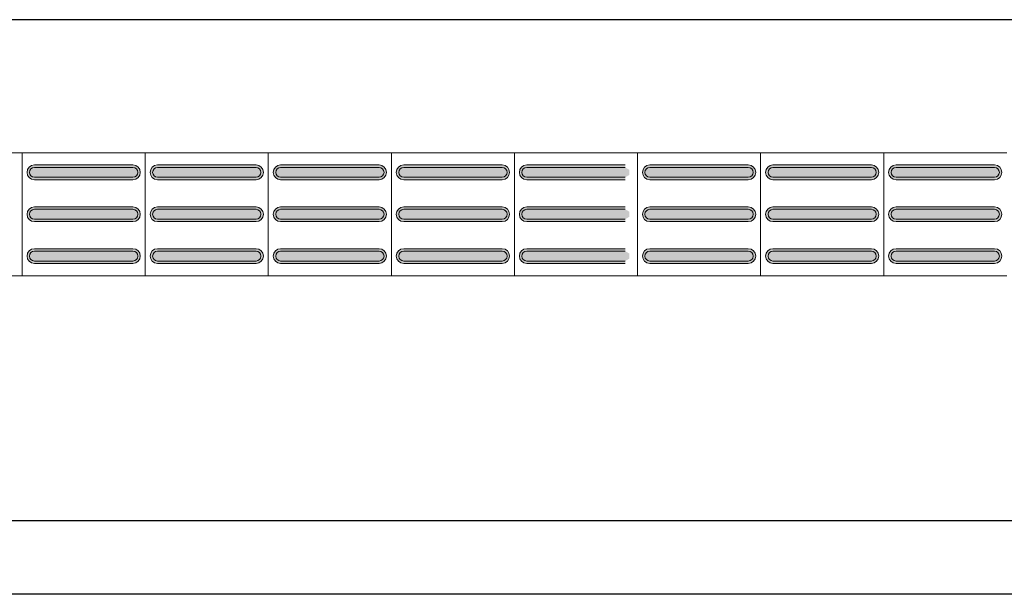
# Model space of a CAD drawing. Units: metres. Extents: x -12124 to -5162, y 1976 to 2645.
# Drawn here: x -10628 to -10626, y 2198 to 2199 of the extents above; entities that cross this region are included whole.
import ezdxf

# ---------------------------------------------------------------- set-up
doc = ezdxf.new("R2010")
doc.units = ezdxf.units.M
doc.layers.add('ARQ_COB_HTC', color=9, linetype='Continuous')
doc.layers.add('RUAS', color=4, linetype='Continuous')
doc.layers.add('Terreno', color=2, linetype='Continuous', lineweight=5)

msp = doc.modelspace()

# ---------------------------------------------------------------- hatches: boundary and pattern name
at = {"layer": 'Terreno'}
for points in [[(-10628.10929, 2198.70479), (-10628.10929, 2198.70979), (-10628.11795, 2198.71479), (-10628.11795, 2198.72479), (-10628.10929, 2198.7304), (-10628.10929, 2198.73479), (-10628.12015, 2198.72979), (-10628.12429, 2198.71979), (-10628.11795, 2198.70838)], [(-10628.01366, 2198.70979), (-10627.90929, 2198.70979), (-10627.90063, 2198.71479), (-10627.90063, 2198.72479), (-10627.90929, 2198.72979), (-10628.10929, 2198.72979), (-10628.11795, 2198.72479), (-10628.11795, 2198.71479), (-10628.10929, 2198.70979)], [(-10628.01366, 2198.72979), (-10627.90929, 2198.72979), (-10627.90929, 2198.73479), (-10628.10929, 2198.73479), (-10628.10929, 2198.72979)], [(-10627.90929, 2198.70479), (-10627.89843, 2198.70979), (-10627.89429, 2198.71979), (-10627.90063, 2198.7312), (-10627.90929, 2198.73479), (-10627.90929, 2198.72979), (-10627.90063, 2198.72479), (-10627.90063, 2198.71479), (-10627.90929, 2198.70919)], [(-10627.85929, 2198.70479), (-10627.85929, 2198.70979), (-10627.86795, 2198.71479), (-10627.86795, 2198.72479), (-10627.85929, 2198.7304), (-10627.85929, 2198.73479), (-10627.87015, 2198.72979), (-10627.87429, 2198.71979), (-10627.86795, 2198.70838)], [(-10627.76366, 2198.70979), (-10627.65929, 2198.70979), (-10627.65063, 2198.71479), (-10627.65063, 2198.72479), (-10627.65929, 2198.72979), (-10627.85929, 2198.72979), (-10627.86795, 2198.72479), (-10627.86795, 2198.71479), (-10627.85929, 2198.70979)], [(-10627.76366, 2198.72979), (-10627.65929, 2198.72979), (-10627.65929, 2198.73479), (-10627.85929, 2198.73479), (-10627.85929, 2198.72979)], [(-10627.65929, 2198.70479), (-10627.64843, 2198.70979), (-10627.64429, 2198.71979), (-10627.65063, 2198.7312), (-10627.65929, 2198.73479), (-10627.65929, 2198.72979), (-10627.65063, 2198.72479), (-10627.65063, 2198.71479), (-10627.65929, 2198.70919)], [(-10627.60929, 2198.70479), (-10627.60929, 2198.70979), (-10627.61795, 2198.71479), (-10627.61795, 2198.72479), (-10627.60929, 2198.7304), (-10627.60929, 2198.73479), (-10627.62015, 2198.72979), (-10627.62429, 2198.71979), (-10627.61795, 2198.70838)], [(-10627.51366, 2198.70979), (-10627.40929, 2198.70979), (-10627.40063, 2198.71479), (-10627.40063, 2198.72479), (-10627.40929, 2198.72979), (-10627.60929, 2198.72979), (-10627.61795, 2198.72479), (-10627.61795, 2198.71479), (-10627.60929, 2198.70979)], [(-10627.51366, 2198.72979), (-10627.40929, 2198.72979), (-10627.40929, 2198.73479), (-10627.60929, 2198.73479), (-10627.60929, 2198.72979)], [(-10627.40929, 2198.70479), (-10627.39843, 2198.70979), (-10627.39429, 2198.71979), (-10627.40063, 2198.7312), (-10627.40929, 2198.73479), (-10627.40929, 2198.72979), (-10627.40063, 2198.72479), (-10627.40063, 2198.71479), (-10627.40929, 2198.70919)], [(-10627.35929, 2198.70479), (-10627.35929, 2198.70979), (-10627.36795, 2198.71479), (-10627.36795, 2198.72479), (-10627.35929, 2198.7304), (-10627.35929, 2198.73479), (-10627.37015, 2198.72979), (-10627.37429, 2198.71979), (-10627.36795, 2198.70838)], [(-10627.26366, 2198.70979), (-10627.15929, 2198.70979), (-10627.15063, 2198.71479), (-10627.15063, 2198.72479), (-10627.15929, 2198.72979), (-10627.35929, 2198.72979), (-10627.36795, 2198.72479), (-10627.36795, 2198.71479), (-10627.35929, 2198.70979)], [(-10627.26366, 2198.72979), (-10627.15929, 2198.72979), (-10627.15929, 2198.73479), (-10627.35929, 2198.73479), (-10627.35929, 2198.72979)], [(-10627.15929, 2198.70479), (-10627.14843, 2198.70979), (-10627.14429, 2198.71979), (-10627.15063, 2198.7312), (-10627.15929, 2198.73479), (-10627.15929, 2198.72979), (-10627.15063, 2198.72479), (-10627.15063, 2198.71479), (-10627.15929, 2198.70919)], [(-10627.10929, 2198.70479), (-10627.10929, 2198.70979), (-10627.11795, 2198.71479), (-10627.11795, 2198.72479), (-10627.10929, 2198.7304), (-10627.10929, 2198.73479), (-10627.12015, 2198.72979), (-10627.12429, 2198.71979), (-10627.11795, 2198.70838)], [(-10627.01366, 2198.70979), (-10626.90929, 2198.70979), (-10626.90063, 2198.71479), (-10626.90063, 2198.72479), (-10626.90929, 2198.72979), (-10627.10929, 2198.72979), (-10627.11795, 2198.72479), (-10627.11795, 2198.71479), (-10627.10929, 2198.70979)], [(-10627.01366, 2198.72979), (-10626.90929, 2198.72979), (-10626.90929, 2198.73479), (-10627.10929, 2198.73479), (-10627.10929, 2198.72979)], [(-10626.85929, 2198.70479), (-10626.85929, 2198.70979), (-10626.86795, 2198.71479), (-10626.86795, 2198.72479), (-10626.85929, 2198.7304), (-10626.85929, 2198.73479), (-10626.87015, 2198.72979), (-10626.87429, 2198.71979), (-10626.86795, 2198.70838)], [(-10626.76366, 2198.70979), (-10626.65929, 2198.70979), (-10626.65063, 2198.71479), (-10626.65063, 2198.72479), (-10626.65929, 2198.72979), (-10626.85929, 2198.72979), (-10626.86795, 2198.72479), (-10626.86795, 2198.71479), (-10626.85929, 2198.70979)], [(-10626.76366, 2198.72979), (-10626.65929, 2198.72979), (-10626.65929, 2198.73479), (-10626.85929, 2198.73479), (-10626.85929, 2198.72979)], [(-10626.65929, 2198.70479), (-10626.64843, 2198.70979), (-10626.64429, 2198.71979), (-10626.65063, 2198.7312), (-10626.65929, 2198.73479), (-10626.65929, 2198.72979), (-10626.65063, 2198.72479), (-10626.65063, 2198.71479), (-10626.65929, 2198.70919)], [(-10626.60929, 2198.70479), (-10626.60929, 2198.70979), (-10626.61795, 2198.71479), (-10626.61795, 2198.72479), (-10626.60929, 2198.7304), (-10626.60929, 2198.73479), (-10626.62015, 2198.72979), (-10626.62429, 2198.71979), (-10626.61795, 2198.70838)], [(-10626.51366, 2198.70979), (-10626.40929, 2198.70979), (-10626.40063, 2198.71479), (-10626.40063, 2198.72479), (-10626.40929, 2198.72979), (-10626.60929, 2198.72979), (-10626.61795, 2198.72479), (-10626.61795, 2198.71479), (-10626.60929, 2198.70979)], [(-10626.51366, 2198.72979), (-10626.40929, 2198.72979), (-10626.40929, 2198.73479), (-10626.60929, 2198.73479), (-10626.60929, 2198.72979)], [(-10626.40929, 2198.70479), (-10626.39843, 2198.70979), (-10626.39429, 2198.71979), (-10626.40063, 2198.7312), (-10626.40929, 2198.73479), (-10626.40929, 2198.72979), (-10626.40063, 2198.72479), (-10626.40063, 2198.71479), (-10626.40929, 2198.70919)], [(-10626.35929, 2198.70479), (-10626.35929, 2198.70979), (-10626.36795, 2198.71479), (-10626.36795, 2198.72479), (-10626.35929, 2198.7304), (-10626.35929, 2198.73479), (-10626.37015, 2198.72979), (-10626.37429, 2198.71979), (-10626.36795, 2198.70838)], [(-10626.26366, 2198.70979), (-10626.15929, 2198.70979), (-10626.15063, 2198.71479), (-10626.15063, 2198.72479), (-10626.15929, 2198.72979), (-10626.35929, 2198.72979), (-10626.36795, 2198.72479), (-10626.36795, 2198.71479), (-10626.35929, 2198.70979)], [(-10626.26366, 2198.72979), (-10626.15929, 2198.72979), (-10626.15929, 2198.73479), (-10626.35929, 2198.73479), (-10626.35929, 2198.72979)], [(-10626.15929, 2198.70479), (-10626.14843, 2198.70979), (-10626.14429, 2198.71979), (-10626.15063, 2198.7312), (-10626.15929, 2198.73479), (-10626.15929, 2198.72979), (-10626.15063, 2198.72479), (-10626.15063, 2198.71479), (-10626.15929, 2198.70919)], [(-10628.01366, 2198.70479), (-10627.90929, 2198.70479), (-10627.90929, 2198.70979), (-10628.10929, 2198.70979), (-10628.10929, 2198.70479)], [(-10627.76366, 2198.70479), (-10627.65929, 2198.70479), (-10627.65929, 2198.70979), (-10627.85929, 2198.70979), (-10627.85929, 2198.70479)], [(-10627.51366, 2198.70479), (-10627.40929, 2198.70479), (-10627.40929, 2198.70979), (-10627.60929, 2198.70979), (-10627.60929, 2198.70479)], [(-10627.26366, 2198.70479), (-10627.15929, 2198.70479), (-10627.15929, 2198.70979), (-10627.35929, 2198.70979), (-10627.35929, 2198.70479)], [(-10627.01366, 2198.70479), (-10626.90929, 2198.70479), (-10626.90929, 2198.70979), (-10627.10929, 2198.70979), (-10627.10929, 2198.70479)], [(-10626.76366, 2198.70479), (-10626.65929, 2198.70479), (-10626.65929, 2198.70979), (-10626.85929, 2198.70979), (-10626.85929, 2198.70479)], [(-10626.51366, 2198.70479), (-10626.40929, 2198.70479), (-10626.40929, 2198.70979), (-10626.60929, 2198.70979), (-10626.60929, 2198.70479)], [(-10626.26366, 2198.70479), (-10626.15929, 2198.70479), (-10626.15929, 2198.70979), (-10626.35929, 2198.70979), (-10626.35929, 2198.70479)], [(-10628.10929, 2198.61979), (-10628.10929, 2198.62479), (-10628.11795, 2198.62979), (-10628.11795, 2198.63979), (-10628.10929, 2198.6454), (-10628.10929, 2198.64979), (-10628.12015, 2198.64479), (-10628.12429, 2198.63479), (-10628.11795, 2198.62338)], [(-10628.01366, 2198.62479), (-10627.90929, 2198.62479), (-10627.90063, 2198.62979), (-10627.90063, 2198.63979), (-10627.90929, 2198.64479), (-10628.10929, 2198.64479), (-10628.11795, 2198.63979), (-10628.11795, 2198.62979), (-10628.10929, 2198.62479)], [(-10627.90929, 2198.64479), (-10627.90929, 2198.64979), (-10628.10929, 2198.64979), (-10628.10929, 2198.64479), (-10628.01366, 2198.64479)], [(-10627.90929, 2198.61979), (-10627.89843, 2198.62479), (-10627.89429, 2198.63479), (-10627.90063, 2198.6462), (-10627.90929, 2198.64979), (-10627.90929, 2198.64479), (-10627.90063, 2198.63979), (-10627.90063, 2198.62979), (-10627.90929, 2198.62419)], [(-10627.85929, 2198.61979), (-10627.85929, 2198.62479), (-10627.86795, 2198.62979), (-10627.86795, 2198.63979), (-10627.85929, 2198.6454), (-10627.85929, 2198.64979), (-10627.87015, 2198.64479), (-10627.87429, 2198.63479), (-10627.86795, 2198.62338)], [(-10627.76366, 2198.62479), (-10627.65929, 2198.62479), (-10627.65063, 2198.62979), (-10627.65063, 2198.63979), (-10627.65929, 2198.64479), (-10627.85929, 2198.64479), (-10627.86795, 2198.63979), (-10627.86795, 2198.62979), (-10627.85929, 2198.62479)], [(-10627.65929, 2198.64479), (-10627.65929, 2198.64979), (-10627.85929, 2198.64979), (-10627.85929, 2198.64479), (-10627.76366, 2198.64479)], [(-10627.65929, 2198.61979), (-10627.64843, 2198.62479), (-10627.64429, 2198.63479), (-10627.65063, 2198.6462), (-10627.65929, 2198.64979), (-10627.65929, 2198.64479), (-10627.65063, 2198.63979), (-10627.65063, 2198.62979), (-10627.65929, 2198.62419)], [(-10627.60929, 2198.61979), (-10627.60929, 2198.62479), (-10627.61795, 2198.62979), (-10627.61795, 2198.63979), (-10627.60929, 2198.6454), (-10627.60929, 2198.64979), (-10627.62015, 2198.64479), (-10627.62429, 2198.63479), (-10627.61795, 2198.62338)], [(-10627.51366, 2198.62479), (-10627.40929, 2198.62479), (-10627.40063, 2198.62979), (-10627.40063, 2198.63979), (-10627.40929, 2198.64479), (-10627.60929, 2198.64479), (-10627.61795, 2198.63979), (-10627.61795, 2198.62979), (-10627.60929, 2198.62479)], [(-10627.40929, 2198.64479), (-10627.40929, 2198.64979), (-10627.60929, 2198.64979), (-10627.60929, 2198.64479), (-10627.51366, 2198.64479)], [(-10627.40929, 2198.61979), (-10627.39843, 2198.62479), (-10627.39429, 2198.63479), (-10627.40063, 2198.6462), (-10627.40929, 2198.64979), (-10627.40929, 2198.64479), (-10627.40063, 2198.63979), (-10627.40063, 2198.62979), (-10627.40929, 2198.62419)], [(-10627.35929, 2198.61979), (-10627.35929, 2198.62479), (-10627.36795, 2198.62979), (-10627.36795, 2198.63979), (-10627.35929, 2198.6454), (-10627.35929, 2198.64979), (-10627.37015, 2198.64479), (-10627.37429, 2198.63479), (-10627.36795, 2198.62338)], [(-10627.26366, 2198.62479), (-10627.15929, 2198.62479), (-10627.15063, 2198.62979), (-10627.15063, 2198.63979), (-10627.15929, 2198.64479), (-10627.35929, 2198.64479), (-10627.36795, 2198.63979), (-10627.36795, 2198.62979), (-10627.35929, 2198.62479)], [(-10627.15929, 2198.64479), (-10627.15929, 2198.64979), (-10627.35929, 2198.64979), (-10627.35929, 2198.64479), (-10627.26366, 2198.64479)], [(-10627.15929, 2198.61979), (-10627.14843, 2198.62479), (-10627.14429, 2198.63479), (-10627.15063, 2198.6462), (-10627.15929, 2198.64979), (-10627.15929, 2198.64479), (-10627.15063, 2198.63979), (-10627.15063, 2198.62979), (-10627.15929, 2198.62419)], [(-10627.10929, 2198.61979), (-10627.10929, 2198.62479), (-10627.11795, 2198.62979), (-10627.11795, 2198.63979), (-10627.10929, 2198.6454), (-10627.10929, 2198.64979), (-10627.12015, 2198.64479), (-10627.12429, 2198.63479), (-10627.11795, 2198.62338)], [(-10627.01366, 2198.62479), (-10626.90929, 2198.62479), (-10626.90063, 2198.62979), (-10626.90063, 2198.63979), (-10626.90929, 2198.64479), (-10627.10929, 2198.64479), (-10627.11795, 2198.63979), (-10627.11795, 2198.62979), (-10627.10929, 2198.62479)], [(-10626.90929, 2198.64479), (-10626.90929, 2198.64979), (-10627.10929, 2198.64979), (-10627.10929, 2198.64479), (-10627.01366, 2198.64479)], [(-10626.85929, 2198.61979), (-10626.85929, 2198.62479), (-10626.86795, 2198.62979), (-10626.86795, 2198.63979), (-10626.85929, 2198.6454), (-10626.85929, 2198.64979), (-10626.87015, 2198.64479), (-10626.87429, 2198.63479), (-10626.86795, 2198.62338)], [(-10626.76366, 2198.62479), (-10626.65929, 2198.62479), (-10626.65063, 2198.62979), (-10626.65063, 2198.63979), (-10626.65929, 2198.64479), (-10626.85929, 2198.64479), (-10626.86795, 2198.63979), (-10626.86795, 2198.62979), (-10626.85929, 2198.62479)], [(-10626.65929, 2198.64479), (-10626.65929, 2198.64979), (-10626.85929, 2198.64979), (-10626.85929, 2198.64479), (-10626.76366, 2198.64479)], [(-10626.65929, 2198.61979), (-10626.64843, 2198.62479), (-10626.64429, 2198.63479), (-10626.65063, 2198.6462), (-10626.65929, 2198.64979), (-10626.65929, 2198.64479), (-10626.65063, 2198.63979), (-10626.65063, 2198.62979), (-10626.65929, 2198.62419)], [(-10626.60929, 2198.61979), (-10626.60929, 2198.62479), (-10626.61795, 2198.62979), (-10626.61795, 2198.63979), (-10626.60929, 2198.6454), (-10626.60929, 2198.64979), (-10626.62015, 2198.64479), (-10626.62429, 2198.63479), (-10626.61795, 2198.62338)], [(-10626.51366, 2198.62479), (-10626.40929, 2198.62479), (-10626.40063, 2198.62979), (-10626.40063, 2198.63979), (-10626.40929, 2198.64479), (-10626.60929, 2198.64479), (-10626.61795, 2198.63979), (-10626.61795, 2198.62979), (-10626.60929, 2198.62479)], [(-10626.40929, 2198.64479), (-10626.40929, 2198.64979), (-10626.60929, 2198.64979), (-10626.60929, 2198.64479), (-10626.51366, 2198.64479)], [(-10626.40929, 2198.61979), (-10626.39843, 2198.62479), (-10626.39429, 2198.63479), (-10626.40063, 2198.6462), (-10626.40929, 2198.64979), (-10626.40929, 2198.64479), (-10626.40063, 2198.63979), (-10626.40063, 2198.62979), (-10626.40929, 2198.62419)], [(-10626.35929, 2198.61979), (-10626.35929, 2198.62479), (-10626.36795, 2198.62979), (-10626.36795, 2198.63979), (-10626.35929, 2198.6454), (-10626.35929, 2198.64979), (-10626.37015, 2198.64479), (-10626.37429, 2198.63479), (-10626.36795, 2198.62338)], [(-10626.26366, 2198.62479), (-10626.15929, 2198.62479), (-10626.15063, 2198.62979), (-10626.15063, 2198.63979), (-10626.15929, 2198.64479), (-10626.35929, 2198.64479), (-10626.36795, 2198.63979), (-10626.36795, 2198.62979), (-10626.35929, 2198.62479)], [(-10626.15929, 2198.64479), (-10626.15929, 2198.64979), (-10626.35929, 2198.64979), (-10626.35929, 2198.64479), (-10626.26366, 2198.64479)], [(-10626.15929, 2198.61979), (-10626.14843, 2198.62479), (-10626.14429, 2198.63479), (-10626.15063, 2198.6462), (-10626.15929, 2198.64979), (-10626.15929, 2198.64479), (-10626.15063, 2198.63979), (-10626.15063, 2198.62979), (-10626.15929, 2198.62419)], [(-10628.10929, 2198.61979), (-10627.90929, 2198.61979), (-10627.90929, 2198.62479), (-10628.10929, 2198.62479)], [(-10627.85929, 2198.61979), (-10627.65929, 2198.61979), (-10627.65929, 2198.62479), (-10627.85929, 2198.62479)], [(-10627.60929, 2198.61979), (-10627.40929, 2198.61979), (-10627.40929, 2198.62479), (-10627.60929, 2198.62479)], [(-10627.35929, 2198.61979), (-10627.15929, 2198.61979), (-10627.15929, 2198.62479), (-10627.35929, 2198.62479)], [(-10627.10929, 2198.61979), (-10626.90929, 2198.61979), (-10626.90929, 2198.62479), (-10627.10929, 2198.62479)], [(-10626.85929, 2198.61979), (-10626.65929, 2198.61979), (-10626.65929, 2198.62479), (-10626.85929, 2198.62479)], [(-10626.60929, 2198.61979), (-10626.40929, 2198.61979), (-10626.40929, 2198.62479), (-10626.60929, 2198.62479)], [(-10626.35929, 2198.61979), (-10626.15929, 2198.61979), (-10626.15929, 2198.62479), (-10626.35929, 2198.62479)], [(-10628.10929, 2198.53479), (-10628.10929, 2198.53979), (-10628.11795, 2198.54479), (-10628.11795, 2198.55479), (-10628.10929, 2198.5604), (-10628.10929, 2198.56479), (-10628.12015, 2198.55979), (-10628.12429, 2198.54979), (-10628.11795, 2198.53838)], [(-10627.90929, 2198.55979), (-10627.90929, 2198.56479), (-10628.10929, 2198.56479), (-10628.10929, 2198.55979), (-10628.01366, 2198.55979)], [(-10627.90929, 2198.53479), (-10627.89843, 2198.53979), (-10627.89429, 2198.54979), (-10627.90063, 2198.5612), (-10627.90929, 2198.56479), (-10627.90929, 2198.55979), (-10627.90063, 2198.55479), (-10627.90063, 2198.54479), (-10627.90929, 2198.53919)], [(-10627.85929, 2198.53479), (-10627.85929, 2198.53979), (-10627.86795, 2198.54479), (-10627.86795, 2198.55479), (-10627.85929, 2198.5604), (-10627.85929, 2198.56479), (-10627.87015, 2198.55979), (-10627.87429, 2198.54979), (-10627.86795, 2198.53838)], [(-10627.65929, 2198.55979), (-10627.65929, 2198.56479), (-10627.85929, 2198.56479), (-10627.85929, 2198.55979), (-10627.76366, 2198.55979)], [(-10627.65929, 2198.53479), (-10627.64843, 2198.53979), (-10627.64429, 2198.54979), (-10627.65063, 2198.5612), (-10627.65929, 2198.56479), (-10627.65929, 2198.55979), (-10627.65063, 2198.55479), (-10627.65063, 2198.54479), (-10627.65929, 2198.53919)], [(-10627.60929, 2198.53479), (-10627.60929, 2198.53979), (-10627.61795, 2198.54479), (-10627.61795, 2198.55479), (-10627.60929, 2198.5604), (-10627.60929, 2198.56479), (-10627.62015, 2198.55979), (-10627.62429, 2198.54979), (-10627.61795, 2198.53838)], [(-10627.40929, 2198.55979), (-10627.40929, 2198.56479), (-10627.60929, 2198.56479), (-10627.60929, 2198.55979), (-10627.51366, 2198.55979)], [(-10627.40929, 2198.53479), (-10627.39843, 2198.53979), (-10627.39429, 2198.54979), (-10627.40063, 2198.5612), (-10627.40929, 2198.56479), (-10627.40929, 2198.55979), (-10627.40063, 2198.55479), (-10627.40063, 2198.54479), (-10627.40929, 2198.53919)], [(-10627.35929, 2198.53479), (-10627.35929, 2198.53979), (-10627.36795, 2198.54479), (-10627.36795, 2198.55479), (-10627.35929, 2198.5604), (-10627.35929, 2198.56479), (-10627.37015, 2198.55979), (-10627.37429, 2198.54979), (-10627.36795, 2198.53838)], [(-10627.15929, 2198.55979), (-10627.15929, 2198.56479), (-10627.35929, 2198.56479), (-10627.35929, 2198.55979), (-10627.26366, 2198.55979)], [(-10627.15929, 2198.53479), (-10627.14843, 2198.53979), (-10627.14429, 2198.54979), (-10627.15063, 2198.5612), (-10627.15929, 2198.56479), (-10627.15929, 2198.55979), (-10627.15063, 2198.55479), (-10627.15063, 2198.54479), (-10627.15929, 2198.53919)], [(-10627.10929, 2198.53479), (-10627.10929, 2198.53979), (-10627.11795, 2198.54479), (-10627.11795, 2198.55479), (-10627.10929, 2198.5604), (-10627.10929, 2198.56479), (-10627.12015, 2198.55979), (-10627.12429, 2198.54979), (-10627.11795, 2198.53838)], [(-10626.90929, 2198.55979), (-10626.90929, 2198.56479), (-10627.10929, 2198.56479), (-10627.10929, 2198.55979), (-10627.01366, 2198.55979)], [(-10626.85929, 2198.53479), (-10626.85929, 2198.53979), (-10626.86795, 2198.54479), (-10626.86795, 2198.55479), (-10626.85929, 2198.5604), (-10626.85929, 2198.56479), (-10626.87015, 2198.55979), (-10626.87429, 2198.54979), (-10626.86795, 2198.53838)], [(-10626.65929, 2198.55979), (-10626.65929, 2198.56479), (-10626.85929, 2198.56479), (-10626.85929, 2198.55979), (-10626.76366, 2198.55979)], [(-10626.65929, 2198.53479), (-10626.64843, 2198.53979), (-10626.64429, 2198.54979), (-10626.65063, 2198.5612), (-10626.65929, 2198.56479), (-10626.65929, 2198.55979), (-10626.65063, 2198.55479), (-10626.65063, 2198.54479), (-10626.65929, 2198.53919)], [(-10626.60929, 2198.53479), (-10626.60929, 2198.53979), (-10626.61795, 2198.54479), (-10626.61795, 2198.55479), (-10626.60929, 2198.5604), (-10626.60929, 2198.56479), (-10626.62015, 2198.55979), (-10626.62429, 2198.54979), (-10626.61795, 2198.53838)], [(-10626.40929, 2198.55979), (-10626.40929, 2198.56479), (-10626.60929, 2198.56479), (-10626.60929, 2198.55979), (-10626.51366, 2198.55979)], [(-10626.40929, 2198.53479), (-10626.39843, 2198.53979), (-10626.39429, 2198.54979), (-10626.40063, 2198.5612), (-10626.40929, 2198.56479), (-10626.40929, 2198.55979), (-10626.40063, 2198.55479), (-10626.40063, 2198.54479), (-10626.40929, 2198.53919)], [(-10626.35929, 2198.53479), (-10626.35929, 2198.53979), (-10626.36795, 2198.54479), (-10626.36795, 2198.55479), (-10626.35929, 2198.5604), (-10626.35929, 2198.56479), (-10626.37015, 2198.55979), (-10626.37429, 2198.54979), (-10626.36795, 2198.53838)], [(-10626.15929, 2198.55979), (-10626.15929, 2198.56479), (-10626.35929, 2198.56479), (-10626.35929, 2198.55979), (-10626.26366, 2198.55979)], [(-10626.15929, 2198.53479), (-10626.14843, 2198.53979), (-10626.14429, 2198.54979), (-10626.15063, 2198.5612), (-10626.15929, 2198.56479), (-10626.15929, 2198.55979), (-10626.15063, 2198.55479), (-10626.15063, 2198.54479), (-10626.15929, 2198.53919)], [(-10627.90929, 2198.53979), (-10627.90063, 2198.54479), (-10627.90063, 2198.55479), (-10627.90929, 2198.55979), (-10628.10929, 2198.55979), (-10628.11795, 2198.55479), (-10628.11795, 2198.54479), (-10628.10929, 2198.53979), (-10628.01366, 2198.53979)], [(-10627.65929, 2198.53979), (-10627.65063, 2198.54479), (-10627.65063, 2198.55479), (-10627.65929, 2198.55979), (-10627.85929, 2198.55979), (-10627.86795, 2198.55479), (-10627.86795, 2198.54479), (-10627.85929, 2198.53979), (-10627.76366, 2198.53979)], [(-10627.40929, 2198.53979), (-10627.40063, 2198.54479), (-10627.40063, 2198.55479), (-10627.40929, 2198.55979), (-10627.60929, 2198.55979), (-10627.61795, 2198.55479), (-10627.61795, 2198.54479), (-10627.60929, 2198.53979), (-10627.51366, 2198.53979)], [(-10627.15929, 2198.53979), (-10627.15063, 2198.54479), (-10627.15063, 2198.55479), (-10627.15929, 2198.55979), (-10627.35929, 2198.55979), (-10627.36795, 2198.55479), (-10627.36795, 2198.54479), (-10627.35929, 2198.53979), (-10627.26366, 2198.53979)], [(-10626.90929, 2198.53979), (-10626.90063, 2198.54479), (-10626.90063, 2198.55479), (-10626.90929, 2198.55979), (-10627.10929, 2198.55979), (-10627.11795, 2198.55479), (-10627.11795, 2198.54479), (-10627.10929, 2198.53979), (-10627.01366, 2198.53979)], [(-10626.65929, 2198.53979), (-10626.65063, 2198.54479), (-10626.65063, 2198.55479), (-10626.65929, 2198.55979), (-10626.85929, 2198.55979), (-10626.86795, 2198.55479), (-10626.86795, 2198.54479), (-10626.85929, 2198.53979), (-10626.76366, 2198.53979)], [(-10626.40929, 2198.53979), (-10626.40063, 2198.54479), (-10626.40063, 2198.55479), (-10626.40929, 2198.55979), (-10626.60929, 2198.55979), (-10626.61795, 2198.55479), (-10626.61795, 2198.54479), (-10626.60929, 2198.53979), (-10626.51366, 2198.53979)], [(-10626.15929, 2198.53979), (-10626.15063, 2198.54479), (-10626.15063, 2198.55479), (-10626.15929, 2198.55979), (-10626.35929, 2198.55979), (-10626.36795, 2198.55479), (-10626.36795, 2198.54479), (-10626.35929, 2198.53979), (-10626.26366, 2198.53979)], [(-10628.01366, 2198.53479), (-10627.90929, 2198.53479), (-10627.90929, 2198.53979), (-10628.10929, 2198.53979), (-10628.10929, 2198.53479)], [(-10627.76366, 2198.53479), (-10627.65929, 2198.53479), (-10627.65929, 2198.53979), (-10627.85929, 2198.53979), (-10627.85929, 2198.53479)], [(-10627.51366, 2198.53479), (-10627.40929, 2198.53479), (-10627.40929, 2198.53979), (-10627.60929, 2198.53979), (-10627.60929, 2198.53479)], [(-10627.26366, 2198.53479), (-10627.15929, 2198.53479), (-10627.15929, 2198.53979), (-10627.35929, 2198.53979), (-10627.35929, 2198.53479)], [(-10627.01366, 2198.53479), (-10626.90929, 2198.53479), (-10626.90929, 2198.53979), (-10627.10929, 2198.53979), (-10627.10929, 2198.53479)], [(-10626.76366, 2198.53479), (-10626.65929, 2198.53479), (-10626.65929, 2198.53979), (-10626.85929, 2198.53979), (-10626.85929, 2198.53479)], [(-10626.51366, 2198.53479), (-10626.40929, 2198.53479), (-10626.40929, 2198.53979), (-10626.60929, 2198.53979), (-10626.60929, 2198.53479)], [(-10626.26366, 2198.53479), (-10626.15929, 2198.53479), (-10626.15929, 2198.53979), (-10626.35929, 2198.53979), (-10626.35929, 2198.53479)]]:
    msp.add_hatch(color=256, dxfattribs=at).paths.add_polyline_path(points)

# ---------------------------------------------------------------- linework, layer by layer
at = {"layer": 'ARQ_COB_HTC', "color": 7, "true_color": 0xffffff}
msp.add_line((-10603.05366, 2199.02983), (-10672.68662, 2199.02983), dxfattribs=at)
at = {"layer": 'RUAS'}
for p, q in [((-10639.21337, 2198.01303), (-10609.24828, 2198.01303)), ((-10609.25157, 2197.86306), (-10639.21337, 2197.86303))]:
    msp.add_line(p, q, dxfattribs=at)
at = {"layer": 'Terreno'}
for p, q in [((-10628.13429, 2198.75979), (-10628.38429, 2198.75979)), ((-10628.13429, 2198.50979), (-10628.13429, 2198.75979)), ((-10627.88429, 2198.75979), (-10628.13429, 2198.75979)), ((-10628.13429, 2198.75979), (-10628.13429, 2198.50979)), ((-10627.88429, 2198.50979), (-10627.88429, 2198.75979)), ((-10627.63429, 2198.75979), (-10627.88429, 2198.75979)), ((-10627.88429, 2198.50979), (-10627.88429, 2198.75979)), ((-10627.63429, 2198.50979), (-10627.63429, 2198.75979)), ((-10627.38429, 2198.75979), (-10627.63429, 2198.75979)), ((-10627.63429, 2198.75979), (-10627.63429, 2198.50979)), ((-10627.38429, 2198.50979), (-10627.38429, 2198.75979)), ((-10627.13429, 2198.75979), (-10627.38429, 2198.75979)), ((-10627.38429, 2198.75979), (-10627.38429, 2198.50979)), ((-10627.38429, 2198.50979), (-10627.38429, 2198.75979)), ((-10627.13429, 2198.50979), (-10627.13429, 2198.75979)), ((-10626.88429, 2198.75979), (-10627.13429, 2198.75979)), ((-10627.13429, 2198.75979), (-10627.13429, 2198.50979)), ((-10626.88429, 2198.50979), (-10626.88429, 2198.75979)), ((-10626.63429, 2198.75979), (-10626.88429, 2198.75979)), ((-10626.88429, 2198.50979), (-10626.88429, 2198.75979)), ((-10626.63429, 2198.50979), (-10626.63429, 2198.75979)), ((-10626.38429, 2198.75979), (-10626.63429, 2198.75979)), ((-10626.63429, 2198.75979), (-10626.63429, 2198.50979)), ((-10626.38429, 2198.50979), (-10626.38429, 2198.75979)), ((-10626.13429, 2198.75979), (-10626.38429, 2198.75979)), ((-10626.38429, 2198.50979), (-10626.38429, 2198.75979)), ((-10628.10929, 2198.73479), (-10627.90929, 2198.73479)), ((-10627.90929, 2198.72979), (-10628.10929, 2198.72979)), ((-10627.85929, 2198.73479), (-10627.65929, 2198.73479)), ((-10627.65929, 2198.72979), (-10627.85929, 2198.72979)), ((-10627.60929, 2198.73479), (-10627.40929, 2198.73479)), ((-10627.40929, 2198.72979), (-10627.60929, 2198.72979)), ((-10627.35929, 2198.73479), (-10627.15929, 2198.73479)), ((-10627.15929, 2198.72979), (-10627.35929, 2198.72979)), ((-10627.10929, 2198.73479), (-10626.90929, 2198.73479)), ((-10626.90929, 2198.72979), (-10627.10929, 2198.72979)), ((-10626.85929, 2198.73479), (-10626.65929, 2198.73479)), ((-10626.65929, 2198.72979), (-10626.85929, 2198.72979)), ((-10626.60929, 2198.73479), (-10626.40929, 2198.73479)), ((-10626.40929, 2198.72979), (-10626.60929, 2198.72979)), ((-10626.35929, 2198.73479), (-10626.15929, 2198.73479)), ((-10626.15929, 2198.72979), (-10626.35929, 2198.72979)), ((-10628.10929, 2198.70979), (-10627.90929, 2198.70979)), ((-10627.90929, 2198.70479), (-10628.10929, 2198.70479)), ((-10627.85929, 2198.70979), (-10627.65929, 2198.70979)), ((-10627.65929, 2198.70479), (-10627.85929, 2198.70479)), ((-10627.60929, 2198.70979), (-10627.40929, 2198.70979)), ((-10627.40929, 2198.70479), (-10627.60929, 2198.70479)), ((-10627.35929, 2198.70979), (-10627.15929, 2198.70979)), ((-10627.15929, 2198.70479), (-10627.35929, 2198.70479)), ((-10627.10929, 2198.70979), (-10626.90929, 2198.70979)), ((-10626.90929, 2198.70479), (-10627.10929, 2198.70479)), ((-10626.85929, 2198.70979), (-10626.65929, 2198.70979)), ((-10626.65929, 2198.70479), (-10626.85929, 2198.70479)), ((-10626.60929, 2198.70979), (-10626.40929, 2198.70979)), ((-10626.40929, 2198.70479), (-10626.60929, 2198.70479)), ((-10626.35929, 2198.70979), (-10626.15929, 2198.70979)), ((-10626.15929, 2198.70479), (-10626.35929, 2198.70479)), ((-10628.10929, 2198.64979), (-10627.90929, 2198.64979)), ((-10627.90929, 2198.64479), (-10628.10929, 2198.64479)), ((-10627.85929, 2198.64979), (-10627.65929, 2198.64979)), ((-10627.65929, 2198.64479), (-10627.85929, 2198.64479)), ((-10627.60929, 2198.64979), (-10627.40929, 2198.64979)), ((-10627.40929, 2198.64479), (-10627.60929, 2198.64479)), ((-10627.35929, 2198.64979), (-10627.15929, 2198.64979)), ((-10627.15929, 2198.64479), (-10627.35929, 2198.64479)), ((-10627.10929, 2198.64979), (-10626.90929, 2198.64979)), ((-10626.90929, 2198.64479), (-10627.10929, 2198.64479)), ((-10626.85929, 2198.64979), (-10626.65929, 2198.64979)), ((-10626.65929, 2198.64479), (-10626.85929, 2198.64479)), ((-10626.60929, 2198.64979), (-10626.40929, 2198.64979)), ((-10626.40929, 2198.64479), (-10626.60929, 2198.64479)), ((-10626.35929, 2198.64979), (-10626.15929, 2198.64979)), ((-10626.15929, 2198.64479), (-10626.35929, 2198.64479)), ((-10628.10929, 2198.62479), (-10627.90929, 2198.62479)), ((-10627.85929, 2198.62479), (-10627.65929, 2198.62479)), ((-10627.60929, 2198.62479), (-10627.40929, 2198.62479)), ((-10627.35929, 2198.62479), (-10627.15929, 2198.62479)), ((-10627.10929, 2198.62479), (-10626.90929, 2198.62479)), ((-10626.85929, 2198.62479), (-10626.65929, 2198.62479)), ((-10626.60929, 2198.62479), (-10626.40929, 2198.62479)), ((-10626.35929, 2198.62479), (-10626.15929, 2198.62479)), ((-10627.90929, 2198.61979), (-10628.10929, 2198.61979)), ((-10627.65929, 2198.61979), (-10627.85929, 2198.61979)), ((-10627.40929, 2198.61979), (-10627.60929, 2198.61979)), ((-10627.15929, 2198.61979), (-10627.35929, 2198.61979)), ((-10626.90929, 2198.61979), (-10627.10929, 2198.61979)), ((-10626.65929, 2198.61979), (-10626.85929, 2198.61979)), ((-10626.40929, 2198.61979), (-10626.60929, 2198.61979)), ((-10626.15929, 2198.61979), (-10626.35929, 2198.61979)), ((-10628.10929, 2198.56479), (-10627.90929, 2198.56479)), ((-10627.85929, 2198.56479), (-10627.65929, 2198.56479)), ((-10627.60929, 2198.56479), (-10627.40929, 2198.56479)), ((-10627.35929, 2198.56479), (-10627.15929, 2198.56479)), ((-10627.10929, 2198.56479), (-10626.90929, 2198.56479)), ((-10626.85929, 2198.56479), (-10626.65929, 2198.56479)), ((-10626.60929, 2198.56479), (-10626.40929, 2198.56479)), ((-10626.35929, 2198.56479), (-10626.15929, 2198.56479)), ((-10627.90929, 2198.55979), (-10628.10929, 2198.55979)), ((-10627.65929, 2198.55979), (-10627.85929, 2198.55979)), ((-10627.40929, 2198.55979), (-10627.60929, 2198.55979)), ((-10627.15929, 2198.55979), (-10627.35929, 2198.55979)), ((-10626.90929, 2198.55979), (-10627.10929, 2198.55979)), ((-10626.65929, 2198.55979), (-10626.85929, 2198.55979)), ((-10626.40929, 2198.55979), (-10626.60929, 2198.55979)), ((-10626.15929, 2198.55979), (-10626.35929, 2198.55979)), ((-10628.10929, 2198.53979), (-10627.90929, 2198.53979)), ((-10627.90929, 2198.53479), (-10628.10929, 2198.53479)), ((-10627.85929, 2198.53979), (-10627.65929, 2198.53979)), ((-10627.65929, 2198.53479), (-10627.85929, 2198.53479)), ((-10627.60929, 2198.53979), (-10627.40929, 2198.53979)), ((-10627.40929, 2198.53479), (-10627.60929, 2198.53479)), ((-10627.35929, 2198.53979), (-10627.15929, 2198.53979)), ((-10627.15929, 2198.53479), (-10627.35929, 2198.53479)), ((-10627.10929, 2198.53979), (-10626.90929, 2198.53979)), ((-10626.90929, 2198.53479), (-10627.10929, 2198.53479)), ((-10626.85929, 2198.53979), (-10626.65929, 2198.53979)), ((-10626.65929, 2198.53479), (-10626.85929, 2198.53479)), ((-10626.60929, 2198.53979), (-10626.40929, 2198.53979)), ((-10626.40929, 2198.53479), (-10626.60929, 2198.53479)), ((-10626.35929, 2198.53979), (-10626.15929, 2198.53979)), ((-10626.15929, 2198.53479), (-10626.35929, 2198.53479)), ((-10628.38429, 2198.50979), (-10628.13429, 2198.50979)), ((-10628.13429, 2198.50979), (-10627.88429, 2198.50979)), ((-10627.88429, 2198.50979), (-10627.63429, 2198.50979)), ((-10627.63429, 2198.50979), (-10627.38429, 2198.50979)), ((-10627.38429, 2198.50979), (-10627.13429, 2198.50979)), ((-10627.13429, 2198.50979), (-10626.88429, 2198.50979)), ((-10626.88429, 2198.50979), (-10626.63429, 2198.50979)), ((-10626.63429, 2198.50979), (-10626.38429, 2198.50979)), ((-10626.38429, 2198.50979), (-10626.13429, 2198.50979))]:
    msp.add_line(p, q, dxfattribs=at)
for centre, radius, start, end in [((-10628.10929, 2198.71979), 0.015, 90, 270), ((-10628.10929, 2198.71979), 0.01, 90, 270), ((-10627.90929, 2198.71979), 0.015, 270, 90), ((-10627.90929, 2198.71979), 0.01, 270, 90), ((-10627.85929, 2198.71979), 0.015, 90, 270), ((-10627.85929, 2198.71979), 0.01, 90, 270), ((-10627.65929, 2198.71979), 0.015, 270, 90), ((-10627.65929, 2198.71979), 0.01, 270, 90), ((-10627.60929, 2198.71979), 0.015, 90, 270), ((-10627.60929, 2198.71979), 0.01, 90, 270), ((-10627.40929, 2198.71979), 0.015, 270, 90), ((-10627.40929, 2198.71979), 0.01, 270, 90), ((-10627.35929, 2198.71979), 0.015, 90, 270), ((-10627.35929, 2198.71979), 0.01, 90, 270), ((-10627.15929, 2198.71979), 0.015, 270, 90), ((-10627.15929, 2198.71979), 0.01, 270, 90), ((-10627.10929, 2198.71979), 0.015, 90, 270), ((-10627.10929, 2198.71979), 0.01, 90, 270), ((-10626.85929, 2198.71979), 0.015, 90, 270), ((-10626.85929, 2198.71979), 0.01, 90, 270), ((-10626.65929, 2198.71979), 0.015, 270, 90), ((-10626.65929, 2198.71979), 0.01, 270, 90), ((-10626.60929, 2198.71979), 0.015, 90, 270), ((-10626.60929, 2198.71979), 0.01, 90, 270), ((-10626.40929, 2198.71979), 0.015, 270, 90), ((-10626.40929, 2198.71979), 0.01, 270, 90), ((-10626.35929, 2198.71979), 0.015, 90, 270), ((-10626.35929, 2198.71979), 0.01, 90, 270), ((-10626.15929, 2198.71979), 0.015, 270, 90), ((-10626.15929, 2198.71979), 0.01, 270, 90), ((-10628.10929, 2198.63479), 0.015, 90, 270), ((-10628.10929, 2198.63479), 0.01, 90, 270), ((-10627.90929, 2198.63479), 0.015, 270, 90), ((-10627.90929, 2198.63479), 0.01, 270, 90), ((-10627.85929, 2198.63479), 0.015, 90, 270), ((-10627.85929, 2198.63479), 0.01, 90, 270), ((-10627.65929, 2198.63479), 0.015, 270, 90), ((-10627.65929, 2198.63479), 0.01, 270, 90), ((-10627.60929, 2198.63479), 0.015, 90, 270), ((-10627.60929, 2198.63479), 0.01, 90, 270), ((-10627.40929, 2198.63479), 0.015, 270, 90), ((-10627.40929, 2198.63479), 0.01, 270, 90), ((-10627.35929, 2198.63479), 0.015, 90, 270), ((-10627.35929, 2198.63479), 0.01, 90, 270), ((-10627.15929, 2198.63479), 0.015, 270, 90), ((-10627.15929, 2198.63479), 0.01, 270, 90), ((-10627.10929, 2198.63479), 0.015, 90, 270), ((-10627.10929, 2198.63479), 0.01, 90, 270), ((-10626.85929, 2198.63479), 0.015, 90, 270), ((-10626.85929, 2198.63479), 0.01, 90, 270), ((-10626.65929, 2198.63479), 0.015, 270, 90), ((-10626.65929, 2198.63479), 0.01, 270, 90), ((-10626.60929, 2198.63479), 0.015, 90, 270), ((-10626.60929, 2198.63479), 0.01, 90, 270), ((-10626.40929, 2198.63479), 0.015, 270, 90), ((-10626.40929, 2198.63479), 0.01, 270, 90), ((-10626.35929, 2198.63479), 0.015, 90, 270), ((-10626.35929, 2198.63479), 0.01, 90, 270), ((-10626.15929, 2198.63479), 0.015, 270, 90), ((-10626.15929, 2198.63479), 0.01, 270, 90), ((-10628.10929, 2198.54979), 0.015, 90, 270), ((-10627.90929, 2198.54979), 0.015, 270, 90), ((-10627.85929, 2198.54979), 0.015, 90, 270), ((-10627.65929, 2198.54979), 0.015, 270, 90), ((-10627.60929, 2198.54979), 0.015, 90, 270), ((-10627.40929, 2198.54979), 0.015, 270, 90), ((-10627.35929, 2198.54979), 0.015, 90, 270), ((-10627.15929, 2198.54979), 0.015, 270, 90), ((-10627.10929, 2198.54979), 0.015, 90, 270), ((-10626.85929, 2198.54979), 0.015, 90, 270), ((-10626.65929, 2198.54979), 0.015, 270, 90), ((-10626.60929, 2198.54979), 0.015, 90, 270), ((-10626.40929, 2198.54979), 0.015, 270, 90), ((-10626.35929, 2198.54979), 0.015, 90, 270), ((-10626.15929, 2198.54979), 0.015, 270, 90), ((-10628.10929, 2198.54979), 0.01, 90, 270), ((-10627.90929, 2198.54979), 0.01, 270, 90), ((-10627.85929, 2198.54979), 0.01, 90, 270), ((-10627.65929, 2198.54979), 0.01, 270, 90), ((-10627.60929, 2198.54979), 0.01, 90, 270), ((-10627.40929, 2198.54979), 0.01, 270, 90), ((-10627.35929, 2198.54979), 0.01, 90, 270), ((-10627.15929, 2198.54979), 0.01, 270, 90), ((-10627.10929, 2198.54979), 0.01, 90, 270), ((-10626.85929, 2198.54979), 0.01, 90, 270), ((-10626.65929, 2198.54979), 0.01, 270, 90), ((-10626.60929, 2198.54979), 0.01, 90, 270), ((-10626.40929, 2198.54979), 0.01, 270, 90), ((-10626.35929, 2198.54979), 0.01, 90, 270), ((-10626.15929, 2198.54979), 0.01, 270, 90)]:
    msp.add_arc(centre, radius, start, end, dxfattribs=at)

doc.saveas('drawing.dxf')
